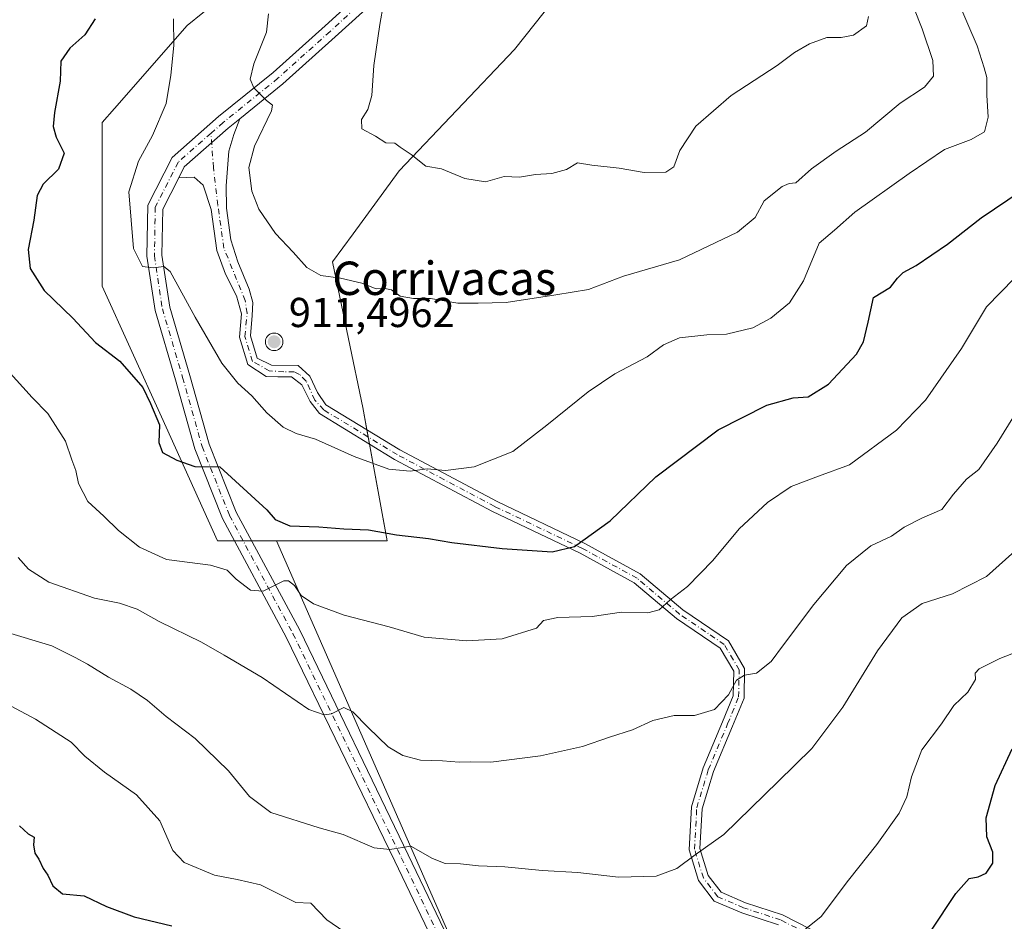
# Model space of a CAD drawing. Units: metres. Extents: x 549558 to 553005, y 4714730 to 4717068.
# Drawn here: x 551145 to 551381, y 4715106 to 4715322 of the extents above; entities that cross this region are included whole.
import ezdxf
from ezdxf.enums import TextEntityAlignment as Align

# ---------------------------------------------------------------- set-up
doc = ezdxf.new("R2010")
doc.units = ezdxf.units.M
doc.header["$MEASUREMENT"] = 0
doc.linetypes.add('DGN Style 4', pattern=[2.6384748266838614, 1.318413404963828, -0.6592067024819142, 0.001648016756204785, -0.6592067024819142])
for name, color, linetype, lineweight in [('Aerogenerador Cxs', 7, 'Continuous', 0), ('Arbolado forestal CxS', 92, 'Continuous', 0), ('Camino Cxs', 7, 'Continuous', 0), ('Camino eje', 30, 'DGN Style 4', 13), ('Curva de nivel maestra', 30, 'Continuous', 30), ('Curva de nivel normal', 30, 'Continuous', 0), ('Instalación de energía eléctrica Cxs', 135, 'Continuous', 0), ('Núcleo urbano CxS', 7, 'Continuous', 0), ('Pista no pavimentada Cxs', 111, 'Continuous', 0), ('Pista no pavimentada eje', 91, 'DGN Style 4', 0), ('Punto de cota en construcción elevada', 7, 'Continuous', 0), ('Rótulo de punto de cota en construcción', 7, 'Continuous', 0), ('Texto cartográfico', 7, 'Continuous', 0)]:
    doc.layers.add(name, color=color, linetype=linetype, lineweight=lineweight)
doc.styles.add('Style-Arial', font='txt')

# ---------------------------------------------------------------- blocks, each defined once
blk = doc.blocks.new('5PANOT')
at = {"layer": 'Instalación de energía eléctrica Cxs', "linetype": 'Continuous', "lineweight": 0}
h = blk.add_hatch(color=1, dxfattribs=at)
edge = h.paths.add_edge_path()
edge.add_arc((0, 0), 0.1559999991919335, 270, 630)

msp = doc.modelspace()

# ---------------------------------------------------------------- linework, layer by layer
at = {"layer": 'Aerogenerador Cxs', "color": 7, "linetype": 'Continuous', "lineweight": 0}
msp.add_polyline3d([(551206.1039000005, 4715247.399700001, 909.5385999999999), (551206.4686000003, 4715247.367799999, 909.9977999999975), (551206.8221000005, 4715247.2731, 910.4177000000054), (551207.1539000003, 4715247.1184, 910.7819000000019), (551207.4538000004, 4715246.908399999, 911.0758999999963), (551207.7126000002, 4715246.649599999, 909.4358000000066), (551207.9226000002, 4715246.3497, 907.6382000000013), (551208.0773, 4715246.017899999, 906.1517000000023), (551208.1720000004, 4715245.6644, 905.0574000000053), (551208.2039000001, 4715245.299699999, 904.4355999999971), (551208.1720000004, 4715244.935000001, 904.3601999999955), (551208.0773, 4715244.581499999, 904.8880999999965), (551207.9226000002, 4715244.249700001, 906.0518000000012), (551207.7126000002, 4715243.9498, 907.8515999999945), (551207.4538000004, 4715243.691000001, 909.7477999999975), (551207.1539000003, 4715243.481000001, 909.3558000000049), (551206.8221000005, 4715243.326300001, 908.9609999999958), (551206.4686000003, 4715243.2316, 908.5722999999998), (551206.1039000005, 4715243.1997, 908.1971999999952), (551205.7391999997, 4715243.2316, 907.8423999999941), (551205.3857000005, 4715243.326300001, 907.5142999999954), (551205.0538999997, 4715243.481000001, 907.218200000003), (551204.7539999997, 4715243.691000001, 906.9603999999963), (551204.4951999999, 4715243.9498, 906.7470999999933), (551204.2851999998, 4715244.249700001, 906.584600000002), (551204.1305, 4715244.581499999, 906.4795000000014), (551204.0357999997, 4715244.935000001, 906.4382000000041), (551204.0038999999, 4715245.299699999, 906.4661000000051), (551204.0357999997, 4715245.6644, 906.5668000000006), (551204.1305, 4715246.017899999, 906.7421999999933), (551204.2851999998, 4715246.3497, 906.9909999999946), (551204.4951999999, 4715246.649599999, 907.3089000000037), (551204.7539999997, 4715246.908399999, 907.6875), (551205.0538999997, 4715247.1184, 908.1156999999948), (551205.3857000005, 4715247.2731, 908.5786999999982), (551205.7391999997, 4715247.367799999, 909.0590999999986)], close=True, dxfattribs=at)
msp.add_polyline3d([(551206.1039000005, 4715247.399700001, 909.5385999999999), (551206.4686000003, 4715247.367799999, 909.9977999999975), (551206.8222000003, 4715247.2731, 910.4177999999956), (551207.1539000003, 4715247.1184, 910.7819000000019), (551207.4538000004, 4715246.908399999, 911.0758999999963), (551207.7126000002, 4715246.649599999, 909.4358000000066), (551207.9226000002, 4715246.3497, 907.6382000000013), (551208.0773, 4715246.017999999, 906.1518000000069), (551208.1720000004, 4715245.6644, 905.0574000000053), (551208.2039000001, 4715245.299699999, 904.4355999999971), (551208.1720000004, 4715244.9351, 904.3603000000004), (551208.0773, 4715244.581499999, 904.8880999999965), (551207.9226000002, 4715244.249700001, 906.0518000000012), (551207.7126000002, 4715243.949899999, 907.8516999999993), (551207.4538000004, 4715243.691000001, 909.7477999999975), (551207.1539000003, 4715243.481100001, 909.3558000000049), (551206.8222000003, 4715243.326400001, 908.9611000000004), (551206.4686000003, 4715243.2316, 908.5722999999998), (551206.1039000005, 4715243.1997, 908.1971999999952), (551205.7392999995, 4715243.2316, 907.842499999999), (551205.3857000005, 4715243.326400001, 907.5142999999954), (551205.0538999997, 4715243.481100001, 907.2182999999932), (551204.7540999996, 4715243.691000001, 906.9605000000012), (551204.4952999996, 4715243.949899999, 906.747199999998), (551204.2852999996, 4715244.249700001, 906.5847000000067), (551204.1305999998, 4715244.581499999, 906.479600000006), (551204.0357999997, 4715244.9351, 906.4382999999945), (551204.0038999999, 4715245.299699999, 906.4661000000051), (551204.0357999997, 4715245.6644, 906.5668000000006), (551204.1305999998, 4715246.017999999, 906.7422999999982), (551204.2852999996, 4715246.3497, 906.9910999999993), (551204.4952999996, 4715246.649599999, 907.308999999994), (551204.7540999996, 4715246.908399999, 907.6876000000049), (551205.0538999997, 4715247.1184, 908.1156999999948), (551205.3857000005, 4715247.2731, 908.5786999999982), (551205.7392999995, 4715247.367799999, 909.0592999999935), (551206.1039000005, 4715247.399700001, 909.5385999999999)], dxfattribs=at)
at = {"layer": 'Arbolado forestal CxS', "color": 92, "linetype": 'Continuous', "lineweight": 0, "extrusion": (0.05252457490138628, -0.1196949123659578, 0.9914203432374858), "elevation": -534617.1532832815, "flags": 128}
msp.add_lwpolyline([(2399471.229168539, 4061236.303820359), (2399471.229168539, 4061051.010610231)], dxfattribs=at)
at = {"layer": 'Arbolado forestal CxS', "color": 92, "linetype": 'Continuous', "lineweight": 0}
for points in [[(551206.6460999995, 4715197.615300001, 823.1799000000028), (551231.3982999995, 4715197.6151, 824.843200000003), (551233.1936999997, 4715197.6151, 824.9005000000034), (551227.3812999995, 4715229.5843, 831.8831999999966), (551223.9517000001, 4715246.045700001, 833.2847999999941), (551220.1140999999, 4715264.4659, 835.7220999999992), (551225.0586999999, 4715271.207900001, 836.7687000000006), (551236.1013000002, 4715286.264900001, 839.2774999999965), (551263.7127, 4715315.3303, 843.3763000000035), (551297.1404999997, 4715357.4737, 847.2494000000006), (551316.0312999999, 4715399.617699999, 848.112500000003), (551323.2969000004, 4715470.830900001, 845.7841999999946), (551323.1442999998, 4715485.594900001, 846.5875999999989)], [(551255.7244999995, 4715411.009099999, 850.1880999999995), (551253.5409000004, 4715406.884099999, 849.3445999999967), (551248.1070999998, 4715389.9835, 846.9802999999956), (551241.2862999998, 4715368.7689, 843.4499999999971), (551240.4587000003, 4715366.194700001, 843.0962000000001), (551239.3891000003, 4715365.319300001, 842.8733000000066), (551208.4892999995, 4715340.033700001, 836.5259999999981), (551204.0220999997, 4715336.4047, 835.265400000004), (551185.2358999997, 4715321.142899999, 830.4548000000068), (551167.7858999996, 4715301.198899999, 828.2237000000023), (551164.8907000005, 4715297.889900001, 827.3291999999929), (551164.8909, 4715287.303900001, 827.1800999999978), (551164.8910999997, 4715267.2643, 827.6852999999975), (551164.8910999997, 4715258.6503, 827.1140000000014), (551179.0630999999, 4715227.324300001, 824.9551999999967), (551192.5033, 4715197.615499999, 822.4747999999963), (551206.6460999995, 4715197.615300001, 823.1799000000028)], [(551280.4643000001, 4715029.3957, 798.959799999997), (551206.6460999995, 4715197.615300001, 823.1799000000028), (551231.3982999995, 4715197.6151, 824.843200000003), (551233.1936999997, 4715197.6151, 824.9005000000034), (551227.3812999995, 4715229.5843, 831.8831999999966), (551223.9517000001, 4715246.045700001, 833.2847999999941), (551220.1140999999, 4715264.4659, 835.7220999999992), (551225.0586999999, 4715271.207900001, 836.7687000000006), (551236.1013000002, 4715286.264900001, 839.2774999999965), (551263.7127, 4715315.3303, 843.3763000000035), (551297.1404999997, 4715357.4737, 847.2494000000006)], [(551204.0220999997, 4715336.4047, 835.265400000004), (551185.2358999997, 4715321.142899999, 830.4548000000068), (551167.7858999996, 4715301.198899999, 828.2237000000023), (551164.8907000005, 4715297.889900001, 827.3291999999929), (551164.8909, 4715287.303900001, 827.1800999999978), (551164.8910999997, 4715267.2643, 827.6852999999975), (551164.8910999997, 4715258.6503, 827.1140000000014), (551179.0630999999, 4715227.324300001, 824.9551999999967), (551192.5033, 4715197.615499999, 822.4747999999963), (551206.6460999995, 4715197.615300001, 823.1799000000028), (551280.4643000001, 4715029.3957, 798.959799999997)]]:
    msp.add_polyline3d(points, dxfattribs=at)
at = {"layer": 'Camino Cxs', "color": 7, "linetype": 'Continuous', "lineweight": 0}
for points in [[(551183.2233999996, 4715284.632099999, 832.4519), (551184.5521, 4715287.238299999, 832.7118999999948), (551195.0603, 4715296.5101, 833.8821999999927), (551197.8662999999, 4715298.7731, 834.2394999999962)], [(551327.0403000005, 4715105.5273, 809.0604000000022), (551318.2198999999, 4715108.4235, 810.3764999999986), (551311.6359000001, 4715111.225299999, 810.6989000000032), (551307.8466999996, 4715116.180500001, 812.0121000000072), (551305.5937000001, 4715123.502900001, 812.6597000000039), (551306.1435000002, 4715133.8135, 814.3361000000006), (551308.9873000003, 4715143.157500001, 815.7465999999987), (551313.6409, 4715154.1929, 815.6733999999997), (551316.1926999995, 4715160.444700001, 815.858600000007), (551316.3125, 4715166.318299999, 816.6399999999995), (551313.0751, 4715171.833900001, 817.9951000000001), (551302.5456999998, 4715178.9835, 820.7390000000014), (551292.4077000003, 4715187.5415, 822.965400000001), (551279.4568999996, 4715194.6055, 826.3280999999988), (551258.4288999997, 4715204.6567, 829.5197000000044), (551234.9549000004, 4715217.1231, 831.6402999999991), (551216.9804999996, 4715228.0801, 874.4858999999997), (551214.7329000002, 4715230.992900001, 869.297399999996), (551212.7484999998, 4715234.9615, 873.6898999999976), (551210.2351000002, 4715236.879899999, 879.6070999999939), (551206.9939000001, 4715236.879899999, 894.979600000006), (551204.1497, 4715237.0121, 873.5283999999956), (551199.8185000002, 4715239.8333, 876.0072999999975), (551197.7673000004, 4715246.426899999, 879.0758999999963), (551198.2978999997, 4715251.9987, 883.3445000000065), (551197.0585000003, 4715256.3369, 862.978099999993), (551194.4062999999, 4715261.542300001, 849.7641000000004), (551192.3557000002, 4715267.1647, 833.6019999999991), (551191.0329, 4715277.020500001, 832.608699999997), (551189.0484999996, 4715282.8413, 832.7410999999993), (551186.9319000002, 4715284.759500001, 832.7206000000006), (551183.2235000003, 4715284.632099999, 832.4519), (551184.5521, 4715287.238299999, 832.7118999999948), (551195.0603, 4715296.5101, 833.8821999999927), (551197.8662999999, 4715298.7731, 834.2394999999962), (551196.4568999996, 4715295.0123, 833.8699999999953), (551195.2001, 4715290.977299999, 833.5890000000073), (551194.6047, 4715282.642899999, 833.5329000000056), (551194.6709000003, 4715277.351299999, 833.3772999999928), (551195.7084999997, 4715269.7597, 833.5436999999947), (551197.4216999998, 4715264.480900001, 833.4475999999996), (551200.0948999999, 4715257.904300001, 841.6803000000073), (551200.9546999997, 4715254.7293, 852.7872000000062), (551200.8693000004, 4715251.575099999, 870.2863999999972), (551200.4051000001, 4715246.700300001, 893.1787999999942), (551202.0579000004, 4715241.387700001, 893.9498000000023), (551205.4725000003, 4715239.724099999, 896.4590999999928), (551211.8887, 4715239.5919, 863.7986999999995), (551214.6668999996, 4715237.078299999, 849.8157999999967), (551216.5188999996, 4715233.1095, 851.7609999999986), (551218.5105, 4715230.192299999, 856.1738999999944), (551236.2424999997, 4715219.383099999, 832.5902999999962), (551259.5998999998, 4715206.978700001, 830.841499999995), (551280.6409, 4715196.9213, 827.2623000000021), (551293.8837000001, 4715189.697899999, 824.5372999999963), (551304.1187000005, 4715181.0581, 821.5803000000016), (551315.0207000002, 4715173.6555, 818.9897000000057), (551318.9269000003, 4715167.000299999, 816.1526000000014), (551318.7823000001, 4715159.9091, 815.261799999993), (551316.0422999999, 4715153.1965, 815.0883000000031), (551311.4354999998, 4715142.271500001, 814.6045000000014), (551308.7229000004, 4715133.359099999, 813.797900000005), (551308.2144999999, 4715123.8259, 812.1971999999951), (551310.1948999995, 4715117.389900001, 811.813599999994), (551313.2846999997, 4715113.349300001, 810.4429999999993), (551319.1360999999, 4715110.859300001, 810.7260999999999), (551328.0428999999, 4715107.934699999, 808.6285000000062), (551334.7414999995, 4715104.5143, 807.4560000000056)], [(551197.8662999999, 4715298.7731, 834.2394999999962), (551196.4568999996, 4715295.0123, 833.8699999999953), (551195.2001, 4715290.977299999, 833.5890000000073), (551194.6047, 4715282.642899999, 833.5329000000056), (551194.6709000003, 4715277.351299999, 833.3772999999928), (551195.7084999997, 4715269.7597, 833.5436999999947), (551197.4216999998, 4715264.480900001, 833.4475999999996), (551200.0948999999, 4715257.904300001, 841.6803000000073), (551200.9546999997, 4715254.7293, 852.7872000000062), (551200.8693000004, 4715251.575099999, 870.2863999999972), (551200.4051000001, 4715246.700300001, 893.1787999999942), (551202.0579000004, 4715241.387700001, 893.9498000000023), (551205.4725000003, 4715239.724099999, 896.4590999999928), (551211.8887, 4715239.5919, 863.7986999999995), (551214.6668999996, 4715237.078299999, 849.8157999999967), (551216.5188999996, 4715233.1095, 851.7609999999986), (551218.5105, 4715230.192299999, 856.1738999999944), (551236.2424999997, 4715219.383099999, 832.5902999999962), (551259.5998999998, 4715206.978700001, 830.841499999995), (551280.6409, 4715196.9213, 827.2623000000021), (551293.8837000001, 4715189.697899999, 824.5372999999963), (551304.1187000005, 4715181.0581, 821.5803000000016), (551315.0207000002, 4715173.6555, 818.9897000000057), (551318.9269000003, 4715167.000299999, 816.1526000000014), (551318.7823000001, 4715159.9091, 815.261799999993), (551316.0422999999, 4715153.1965, 815.0883000000031), (551311.4354999998, 4715142.271500001, 814.6045000000014), (551308.7229000004, 4715133.359099999, 813.797900000005), (551308.2144999999, 4715123.8259, 812.1971999999951), (551310.1948999995, 4715117.389900001, 811.813599999994), (551313.2846999997, 4715113.349300001, 810.4429999999993), (551319.1360999999, 4715110.859300001, 810.7260999999999), (551328.0428999999, 4715107.934699999, 808.6285000000062), (551334.7414999995, 4715104.5143, 807.4560000000056)], [(551327.0403000005, 4715105.5273, 809.0604000000022), (551318.2198999999, 4715108.4235, 810.3764999999986), (551311.6359000001, 4715111.225299999, 810.6989000000032), (551307.8466999996, 4715116.180500001, 812.0121000000072), (551305.5937000001, 4715123.502900001, 812.6597000000039), (551306.1435000002, 4715133.8135, 814.3361000000006), (551308.9873000003, 4715143.157500001, 815.7465999999987), (551313.6409, 4715154.1929, 815.6733999999997), (551316.1926999995, 4715160.444700001, 815.858600000007), (551316.3125, 4715166.318299999, 816.6399999999995), (551313.0751, 4715171.833900001, 817.9951000000001), (551302.5456999998, 4715178.9835, 820.7390000000014), (551292.4077000003, 4715187.5415, 822.965400000001), (551279.4568999996, 4715194.6055, 826.3280999999988), (551258.4288999997, 4715204.6567, 829.5197000000044), (551234.9549000004, 4715217.1231, 831.6402999999991), (551216.9804999996, 4715228.0801, 874.4858999999997), (551214.7329000002, 4715230.992900001, 869.297399999996), (551212.7484999998, 4715234.9615, 873.6898999999976), (551210.2351000002, 4715236.879899999, 879.6070999999939), (551206.9939000001, 4715236.879899999, 894.979600000006), (551204.1497, 4715237.0121, 873.5283999999956), (551199.8185000002, 4715239.8333, 876.0072999999975), (551197.7673000004, 4715246.426899999, 879.0758999999963), (551198.2978999997, 4715251.9987, 883.3445000000065), (551197.0585000003, 4715256.3369, 862.978099999993), (551194.4062999999, 4715261.542300001, 849.7641000000004), (551192.3557000002, 4715267.1647, 833.6019999999991), (551191.0329, 4715277.020500001, 832.608699999997), (551189.0484999996, 4715282.8413, 832.7410999999993), (551186.9319000002, 4715284.759500001, 832.7206000000006), (551183.2233999996, 4715284.632099999, 832.4519)]]:
    msp.add_polyline3d(points, dxfattribs=at)
at = {"layer": 'Camino eje', "color": 30, "linetype": 'DGN Style 4', "lineweight": 13}
msp.add_polyline3d([(551333.7593, 4715103.556100001, 806.8687999999966), (551327.5417, 4715106.731100001, 808.6128999999929), (551318.6781000001, 4715109.6415, 810.5044999999955), (551312.4603000004, 4715112.2873, 810.075100000002), (551309.0207000002, 4715116.785300001, 811.8662999999942), (551306.9040999999, 4715123.6643, 812.1073999999935), (551307.4332999997, 4715133.586300001, 813.4318000000059), (551310.2112999996, 4715142.714500001, 815.1398000000045), (551314.8415000001, 4715153.694700001, 815.3677000000025), (551317.4874999998, 4715160.176899999, 815.1279999999971), (551317.6196999997, 4715166.659299999, 816.1710000000021), (551314.0478999997, 4715172.744700001, 818.325800000006), (551303.3321000002, 4715180.0207, 821.1168999999937), (551293.1457000002, 4715188.619700001, 823.773199999996), (551280.0488999998, 4715195.763499999, 826.7548999999999), (551259.0142999999, 4715205.817700001, 830.1754999999977), (551235.5987, 4715218.2531, 831.9621000000043), (551217.9983000001, 4715228.982100001, 866.5008999999991), (551215.8574999999, 4715231.3235, 862.7973000000056), (551213.8069000002, 4715235.887700001, 861.025999999998), (551212.2089, 4715237.4387, 862.6652999999933), (551210.9219000004, 4715238.083900001, 873.6858999999969), (551208.4490999999, 4715238.136499999, 896.4092999999993), (551204.9433000004, 4715238.335100001, 887.2575000000071), (551200.9382999997, 4715240.610500001, 884.5826999999991), (551199.0861000001, 4715246.5635, 886.0427999999956), (551199.6152999997, 4715252.119899999, 874.9921999999933), (551199.1688999999, 4715255.192299999, 860.5917000000045), (551194.0591000002, 4715267.7303, 832.8203999999969), (551192.6039000005, 4715278.049100001, 832.7151000000014), (551191.5455, 4715287.0449, 833.0562999999966), (551190.9600999998, 4715295.293099999, 833.4985000000015)], dxfattribs=at)
at = {"layer": 'Curva de nivel maestra', "color": 30, "linetype": 'Continuous', "lineweight": 30, "flags": 128}
for points, elevation in [([(551163.2100000001, 4715322.700099999), (551160.7100000001, 4715318.860099999), (551157.0800000001, 4715315.690099999), (551154.9400000004, 4715312.530099999), (551154.7800000003, 4715307.7401), (551153.4000000004, 4715300.2301), (551153.0999999996, 4715296.9101), (551153.8700000001, 4715294.360099999), (551155.7199999997, 4715290.5001), (551154.4100000003, 4715286.6501), (551150.7300000004, 4715283.110099999), (551149.2999999998, 4715280.350099999), (551148.5099999999, 4715274.4301), (551147.1399999997, 4715267.390100001), (551147.6200000001, 4715262.870100001), (551150.9600000001, 4715257.5801), (551157.8499999996, 4715250.9301), (551163.2400000002, 4715245.1501), (551169.0599999996, 4715240.6801), (551174.5800000001, 4715234.3201), (551176.4699999997, 4715230.470100001), (551178.6500000004, 4715225.4301), (551178.4900000002, 4715221.130100001), (551179.3200000003, 4715218.7401), (551182.7699999996, 4715216.9101), (551187.1100000005, 4715215.390100001), (551193.04, 4715215.3101), (551204.3399999999, 4715205.040100001), (551206.3799999999, 4715202.7401), (551209.8300000001, 4715201.190099999), (551216.7999999998, 4715200.9801), (551222.8399999999, 4715200.5001), (551228.7300000004, 4715200.2501), (551235.4500000002, 4715199.040100001), (551243.0999999996, 4715198.130100001), (551248.6900000004, 4715197.1801), (551260.7699999996, 4715195.7601), (551272.75, 4715194.940099999), (551278.1100000005, 4715196.2601), (551286.7100000001, 4715202.370100001), (551297.6399999997, 4715212.970100001), (551312.5599999996, 4715224.1801), (551324.2800000003, 4715230.140100001), (551330.5800000001, 4715231.890100001), (551334.1699999999, 4715232.0801), (551339.04, 4715235.1801), (551345.7400000002, 4715242.360099999), (551347.4199999999, 4715245.3101), (551348.5800000001, 4715250.020099999), (551349.79, 4715255.9001), (551353.9000000004, 4715258.4001), (551355.5599999996, 4715260.5101), (551356.9199999999, 4715261.9301), (551360.0599999996, 4715263.590100001), (551367.5599999996, 4715268.700099999), (551375.6399999997, 4715274.9901), (551385.2300000004, 4715281.440099999)], 825), ([(551363.6100000005, 4715104.030099999), (551369.5599999996, 4715113.090100001), (551372.7599999999, 4715116.630100001), (551374.9400000004, 4715117.050100001), (551376.8300000001, 4715117.950099999), (551378.4600000001, 4715120.360099999), (551378.4500000002, 4715123.0101), (551376.9900000002, 4715126.6601), (551376.8600000005, 4715131.170100001), (551378.9800000004, 4715138.9801), (551383.0700000003, 4715147.720100001)], 800), ([(551145.0499999998, 4715129.300100001), (551147.1100000005, 4715127.360099999), (551148.5499999998, 4715126.5701), (551148.3899999997, 4715124.700099999), (551148.7100000001, 4715122.7301), (551149.6699999999, 4715121.2601), (551150.7400000002, 4715119.040100001), (551151.8700000001, 4715117.460100001), (551153, 4715114.920100001), (551155.3200000003, 4715112.9901), (551160.5800000001, 4715112.520099999), (551165.9400000004, 4715109.950099999), (551172.5499999998, 4715107.5101), (551181.5899999999, 4715105.350099999)], 800)]:
    msp.add_lwpolyline(points, dxfattribs=dict(at, elevation=elevation))
at = {"layer": 'Curva de nivel normal', "color": 30, "linetype": 'Continuous', "lineweight": 0, "flags": 128}
for points, elevation in [([(551204.75, 4715323.870100001), (551204.2599999999, 4715319.530099999), (551201.2000000002, 4715311.9301), (551200.3200000003, 4715308.280099999), (551201.2599999999, 4715306.1801), (551204.29, 4715303.170100001), (551205.7199999997, 4715302.030099999), (551205.4900000002, 4715300.6501), (551201.3600000005, 4715292.210100001), (551200.0700000003, 4715287.090100001), (551200.7300000004, 4715281.4001), (551202.4199999999, 4715277.090100001), (551206.4000000004, 4715271.2401), (551210.6699999999, 4715266.790100001), (551213.9400000004, 4715263.0801), (551217.2699999996, 4715261.1501), (551222, 4715260.520099999), (551227.1500000004, 4715259.360099999), (551230.5800000001, 4715257.9801), (551232.6699999999, 4715258.110099999), (551234.2100000001, 4715257.720100001), (551236.2999999998, 4715256.220100001), (551239.5300000003, 4715255.690099999), (551243.5800000001, 4715255.690099999), (551250.1100000005, 4715254.530099999), (551255.0099999999, 4715254.540100001), (551261.7400000002, 4715254.6801), (551273.6200000001, 4715256.540100001), (551281.4500000002, 4715257.800100001), (551289.8499999996, 4715261.040100001), (551303.2800000003, 4715264.9801), (551317.2000000002, 4715271.5801), (551321.4400000004, 4715275.120100001), (551323.5800000001, 4715279.110099999), (551327.9100000003, 4715282.530099999), (551329.5899999999, 4715283.220100001), (551331.2000000002, 4715283.420100001), (551334.9800000004, 4715286.7501), (551340.8799999999, 4715290.970100001), (551347.9400000004, 4715295.550100001), (551356.2400000002, 4715302.470100001), (551362.0700000003, 4715306.360099999), (551364.1799999997, 4715308.9301), (551364.0599999996, 4715312.7501), (551361.5, 4715320.340100001), (551355.4800000004, 4715335.450099999)], 835), ([(551181.9500000002, 4715322.670100001), (551182.0800000001, 4715316.290100001), (551181.29, 4715309.210100001), (551180.2400000002, 4715302.4101), (551176.9000000004, 4715294.7301), (551173.5599999996, 4715288.620100001), (551171.2800000003, 4715281.200099999), (551172.3799999999, 4715267.6501), (551174.54, 4715263.370100001), (551177.0899999999, 4715263.040100001), (551179.6100000005, 4715263.3101), (551181.1900000004, 4715262.110099999), (551187.1699999999, 4715251.1801), (551193.54, 4715240.1601), (551197.4100000003, 4715235.420100001), (551200.79, 4715232.380100001), (551204.3799999999, 4715228.300100001), (551208.2300000004, 4715224.8201), (551211.3600000005, 4715223.280099999), (551216.0499999998, 4715221.970100001), (551225.2599999999, 4715217.840100001), (551233.6399999997, 4715214.790100001), (551238.7100000001, 4715214.290100001), (551242.7800000003, 4715214.8201), (551247.2100000001, 4715214.460100001), (551254.04, 4715215.290100001), (551263.3499999996, 4715219.030099999), (551271.4699999997, 4715225.3201), (551281.4000000004, 4715233.280099999), (551287.7800000003, 4715237.590100001), (551295.5599999996, 4715241.700099999), (551299.5, 4715244.540100001), (551303.3399999999, 4715246.220100001), (551309.8899999997, 4715246.940099999), (551314.5599999996, 4715247.110099999), (551320.8899999997, 4715248.670100001), (551325.1699999999, 4715250.920100001), (551329.7000000002, 4715254.640100001), (551333.0199999996, 4715259.920100001), (551336.79, 4715268.9101), (551340.4600000001, 4715272.020099999), (551345.3499999996, 4715276.390100001), (551358.3600000005, 4715285.620100001), (551366.8799999999, 4715291.380100001), (551373.25, 4715293.800100001), (551376.4600000001, 4715295.6501), (551377.3399999999, 4715299.140100001), (551376.9800000004, 4715304.440099999), (551377.0300000003, 4715308.610099999), (551376.3799999999, 4715310.960100001), (551374.7000000002, 4715316.270099999), (551369.9800000004, 4715327.2301)], 830), ([(551232.3200000003, 4715326.270099999), (551231.4800000004, 4715321.380100001), (551229.9699999997, 4715311.520099999), (551229.5499999998, 4715304.350099999), (551228.5999999996, 4715300.940099999), (551227.0300000003, 4715298.5601), (551227.1299999999, 4715296.340100001), (551230.4199999999, 4715294.5801), (551232.8899999997, 4715292.9901), (551235.04, 4715292.9301), (551236.3499999996, 4715291.940099999), (551238.9600000001, 4715290.220100001), (551242.5099999999, 4715287.4301), (551246.2000000002, 4715286.790100001), (551251.8200000003, 4715284.470100001), (551256.7999999998, 4715283.6501), (551261.29, 4715284.880100001), (551264.9100000003, 4715284.7401), (551268.7800000003, 4715285.360099999), (551272.7199999997, 4715285.620100001), (551276.2199999997, 4715286.620100001), (551278.8399999999, 4715288.210100001), (551282.3200000003, 4715287.600099999), (551288.8499999996, 4715286.920100001), (551294.8600000005, 4715285.9001), (551299.9900000002, 4715285.940099999), (551301.9400000004, 4715287.2501), (551303.3700000001, 4715291.1501), (551307.2000000002, 4715296.9801), (551315.7199999997, 4715304.350099999), (551326.7599999999, 4715311.5101), (551330.9199999999, 4715314.670100001), (551334.4600000001, 4715316.700099999), (551338.6100000005, 4715318.2601), (551342.04, 4715318.220100001), (551345.0199999996, 4715318.7601), (551348.1399999997, 4715321.040100001), (551348.6200000001, 4715323.300100001)], 840), ([(551142.1200000001, 4715238.590100001), (551148.04, 4715231.960100001), (551151.8600000005, 4715228.110099999), (551156.04, 4715221.470100001), (551157.6200000001, 4715217.020099999), (551158.5099999999, 4715214.470100001), (551159.1500000004, 4715211.360099999), (551161.4500000002, 4715207.0001), (551165.2800000003, 4715203.4801), (551168.8099999996, 4715200.0601), (551173.7800000003, 4715196.050100001), (551180.2999999998, 4715193.130100001), (551190.7999999998, 4715191.7401), (551194.8200000003, 4715190.5701), (551197, 4715188.370100001), (551200.4199999999, 4715185.790100001), (551203.5, 4715185.540100001), (551208.3899999997, 4715187.970100001), (551209.5499999998, 4715188.040100001), (551210.9900000002, 4715186.9101), (551212.5999999996, 4715184.5101), (551215.5700000003, 4715182.460100001), (551222.8799999999, 4715179.790100001), (551233.6799999997, 4715176.940099999), (551242.0999999996, 4715174.4801), (551252.2699999996, 4715173.6501), (551260.7800000003, 4715174.090100001), (551268.9800000004, 4715176.630100001), (551270.6900000004, 4715178.470100001), (551274.1200000001, 4715179.1801), (551282.4000000004, 4715179.420100001), (551289.3600000005, 4715180.5001), (551295.75, 4715180.3301), (551298.4400000004, 4715181.0701), (551301.04, 4715183.440099999), (551305.2199999997, 4715186.610099999), (551311.2800000003, 4715192.890100001), (551317.6399999997, 4715200.470100001), (551324.3899999997, 4715206.780099999), (551330.1100000005, 4715210.600099999), (551336.6200000001, 4715213.130100001), (551344.0899999999, 4715215.8101), (551355.3200000003, 4715224.100099999), (551362.2699999996, 4715231.3201), (551370.9600000001, 4715243.700099999), (551376.9600000001, 4715253.700099999), (551383.6600000003, 4715260.550100001)], 820), ([(551144.6799999997, 4715193.600099999), (551147.1900000004, 4715190.780099999), (551152.0700000003, 4715187.710100001), (551163.04, 4715183.840100001), (551168.9800000004, 4715182.620100001), (551173.2199999997, 4715181.1801), (551178.5199999996, 4715178.280099999), (551188.6600000003, 4715173.290100001), (551194.0800000001, 4715170.170100001), (551203.25, 4715164.840100001), (551214.4199999999, 4715157.170100001), (551218.0899999999, 4715155.920100001), (551219.8300000001, 4715156.140100001), (551222.7800000003, 4715157.6501), (551224.9500000002, 4715156.5801), (551228.6100000005, 4715152.860099999), (551233.4400000004, 4715148.2501), (551236.9699999997, 4715146.120100001), (551241.1900000004, 4715145.050100001), (551246.4600000001, 4715144.870100001), (551250.4699999997, 4715144.5101), (551253.1100000005, 4715144.630100001), (551258.04, 4715144.5101), (551270.0099999999, 4715146.020099999), (551280.0800000001, 4715148.280099999), (551286.5499999998, 4715150.530099999), (551292.04, 4715152.3101), (551296.9199999999, 4715154.5001), (551302.0199999996, 4715155.720100001), (551306.9000000004, 4715155.7601), (551311.7300000004, 4715157.1601), (551315.0599999996, 4715160.700099999), (551317, 4715164.1801), (551318.9100000003, 4715165.380100001), (551321.7800000003, 4715165.850099999), (551325.3099999996, 4715168.700099999), (551328.2300000004, 4715172.700099999), (551335.4800000004, 4715182.370100001), (551343.3200000003, 4715191.700099999), (551349.1500000004, 4715196.360099999), (551354.1600000003, 4715198.720100001), (551357.1900000004, 4715200.890100001), (551361.4000000004, 4715203.0001), (551366.2199999997, 4715205.120100001), (551369.0199999996, 4715208.7601), (551372.1100000005, 4715212.380100001), (551375.0999999996, 4715214.700099999), (551379.4600000001, 4715221.030099999), (551392.0199999996, 4715241.270099999)], 815), ([(551141.3600000005, 4715175.860099999), (551152.7800000003, 4715172.460100001), (551158.3499999996, 4715169.640100001), (551161.3799999999, 4715168.0001), (551166.3899999997, 4715164.890100001), (551171.7199999997, 4715162.040100001), (551175.7300000004, 4715159.3201), (551180.2100000001, 4715155.5101), (551187.1399999997, 4715150.2301), (551195.1500000004, 4715142.450099999), (551200.2000000002, 4715136.350099999), (551205.29, 4715132.470100001), (551216.9299999997, 4715128.790100001), (551222.6699999999, 4715127.2401), (551230.0800000001, 4715124.0001), (551233.8099999996, 4715123.5701), (551238.8399999999, 4715124.440099999), (551244.0999999996, 4715121.420100001), (551247.1100000005, 4715120.2401), (551250.7800000003, 4715120.1601), (551255.1100000005, 4715119.6801), (551261.4500000002, 4715119.4801), (551270.4000000004, 4715118.550100001), (551278.9000000004, 4715118.0801), (551288.6900000004, 4715116.9901), (551297.7400000002, 4715117.2301), (551302.6600000003, 4715119.0801), (551307.0700000003, 4715122.370100001), (551313.9500000002, 4715127.2301), (551326.9900000002, 4715139.880100001), (551335.0099999999, 4715147.800100001), (551342.4600000001, 4715157.7601), (551350.8200000003, 4715171.220100001), (551356.5800000001, 4715179.100099999), (551361.4600000001, 4715182.550100001), (551368.79, 4715184.880100001), (551376.9299999997, 4715189.0701), (551384.54, 4715195.8101)], 810), ([(551333.2300000004, 4715104.2401), (551337.29, 4715107.530099999), (551343.8600000005, 4715116.2401), (551350.5899999999, 4715124.8101), (551355.9600000001, 4715132.3101), (551357.8399999999, 4715136.210100001), (551358.9000000004, 4715141.030099999), (551361.4400000004, 4715147.530099999), (551366.1200000001, 4715153.7501), (551369.1200000001, 4715158.140100001), (551372.4600000001, 4715161.3201), (551374.3200000003, 4715164.3201), (551374.2199999997, 4715165.840100001), (551375.1399999997, 4715166.950099999), (551380.0800000001, 4715169.4001), (551389.79, 4715173.120100001)], 805), ([(551139.3899999997, 4715159.880100001), (551148.8799999999, 4715154.8201), (551157.4100000003, 4715149.3301), (551160.7400000002, 4715145.9901), (551165.3899999997, 4715142.1501), (551173.0800000001, 4715136.720100001), (551178.6900000004, 4715130.450099999), (551181.7800000003, 4715123.370100001), (551184.5499999998, 4715120.4901), (551191.8300000001, 4715117.4901), (551197.2000000002, 4715116.450099999), (551202.8600000005, 4715115.110099999), (551211.2699999996, 4715110.880100001), (551214.8600000005, 4715110.780099999), (551218.7000000002, 4715106.7401), (551222.79, 4715103.940099999)], 805)]:
    msp.add_lwpolyline(points, dxfattribs=dict(at, elevation=elevation))
at = {"layer": 'Instalación de energía eléctrica Cxs', "color": 135, "linetype": 'Continuous', "lineweight": 0, "extrusion": (0.08460573133207525, -0.4653451123586904, 0.8810764987386979), "elevation": -2146835.391529712, "flags": 128}
msp.add_lwpolyline([(1385798.606221581, 4000981.449043314), (1385798.606221581, 4000979.473881001)], dxfattribs=at)
at = {"layer": 'Instalación de energía eléctrica Cxs', "color": 135, "linetype": 'Continuous', "lineweight": 0, "extrusion": (-0.004028303849557, 0.02215631818200728, 0.9997464030106401), "elevation": 103083.4459056278, "flags": 128}
msp.add_lwpolyline([(-1385798.607957537, -4539395.636768231), (-1385798.607957537, -4539393.896057695)], dxfattribs=at)
at = {"layer": 'Instalación de energía eléctrica Cxs', "color": 135, "linetype": 'Continuous', "lineweight": 0, "extrusion": (0.1884480790557714, 0, 0.9820831540659832), "elevation": 104680.3010797021, "flags": 128}
msp.add_lwpolyline([(4715197.6154, -541167.8668411837), (4715197.6154, -541165.7861619751)], dxfattribs=at)
at = {"layer": 'Instalación de energía eléctrica Cxs', "color": 135, "linetype": 'Continuous', "lineweight": 0, "extrusion": (-0.1122779458533364, 0, 0.9936768402629474), "elevation": -61069.93872501385, "flags": 128}
msp.add_lwpolyline([(-4715197.6154, 547807.7593944143), (-4715197.6154, 547805.7028908128)], dxfattribs=at)
at = {"layer": 'Instalación de energía eléctrica Cxs', "color": 135, "linetype": 'Continuous', "lineweight": 0}
for points in [[(551196.6037999997, 4715197.6154, 823.1073999999935), (551192.5033, 4715197.615499999, 825.494399999996), (551179.0630999999, 4715227.324300001, 863.6013999999997), (551164.8910999997, 4715258.6503, 831.2182999999933), (551164.8910999997, 4715267.2643, 831.1184000000068), (551164.8909, 4715287.303900001, 827.8132000000041), (551164.8907000005, 4715297.889900001, 829.2403999999952), (551167.7858999996, 4715301.198899999, 828.3858000000037), (551185.2358999997, 4715321.142899999, 830.898000000001), (551204.0220999997, 4715336.4047, 838.6993999999977), (551208.4892999995, 4715340.033700001, 840.9216000000015), (551239.3891000003, 4715365.319300001, 848.4413999999962), (551240.4587000003, 4715366.194700001, 848.7268999999943), (551241.2862999998, 4715368.7689, 848.7381000000023), (551248.1070999998, 4715389.9835, 849.0301000000036), (551253.5409000004, 4715406.884099999, 850.8717000000034), (551255.7244999995, 4715411.009099999, 851.2399000000006), (551266.6195, 4715431.5911, 853.218200000003), (551270.6355, 4715482.805500001, 851.790599999993)], [(551323.2969000004, 4715470.830900001, 846.8934000000008), (551316.0312999999, 4715399.617699999, 850.704700000002), (551297.1404999997, 4715357.4737, 852.4079999999959), (551263.7127, 4715315.3303, 843.4856000000001), (551236.1013000002, 4715286.264900001, 843.0056999999942), (551225.0586999999, 4715271.207900001, 839.8815000000033), (551220.1140999999, 4715264.4659, 840.9337999999989), (551223.9517000001, 4715246.045700001, 835.2581999999966), (551227.3812999995, 4715229.5843, 835.3304000000062), (551228.3627000004, 4715224.1865, 833.138300000006)], [(551297.1404999997, 4715357.4737, 852.4079999999959), (551263.7127, 4715315.3303, 843.4856000000001), (551236.1013000002, 4715286.264900001, 843.0056999999942), (551225.0586999999, 4715271.207900001, 839.8815000000033), (551220.1140999999, 4715264.4659, 840.9337999999989), (551223.9517000001, 4715246.045700001, 835.2581999999966), (551227.3812999995, 4715229.5843, 835.3304000000062), (551233.1936999997, 4715197.6151, 829.4444999999978), (551231.3982999995, 4715197.6151, 828.5470999999961), (551206.6460999995, 4715197.615300001, 827.4905), (551192.5033, 4715197.615499999, 825.494399999996), (551179.0630999999, 4715227.324300001, 863.6013999999997), (551164.8910999997, 4715258.6503, 831.2182999999933), (551164.8910999997, 4715267.2643, 831.1184000000068), (551164.8909, 4715287.303900001, 827.8132000000041), (551164.8907000005, 4715297.889900001, 829.2403999999952), (551167.7858999996, 4715301.198899999, 828.3858000000037), (551185.2358999997, 4715321.142899999, 830.898000000001), (551204.0220999997, 4715336.4047, 838.6993999999977)], [(551228.9852999998, 4715220.7621, 832.2433000000019), (551233.1936999997, 4715197.6151, 829.4444999999978), (551231.3982999995, 4715197.6151, 828.5470999999961), (551206.6460999995, 4715197.615300001, 827.4905), (551200.6907000003, 4715197.6154, 822.9462000000058)]]:
    msp.add_polyline3d(points, dxfattribs=at)
at = {"layer": 'Núcleo urbano CxS', "color": 7, "linetype": 'Continuous', "lineweight": 0}
for points in [[(551206.6460999995, 4715197.615300001, 823.1799000000028), (551231.3982999995, 4715197.6151, 824.843200000003), (551233.1936999997, 4715197.6151, 824.9005000000034), (551227.3812999995, 4715229.5843, 831.8831999999966), (551223.9517000001, 4715246.045700001, 833.2847999999941), (551220.1140999999, 4715264.4659, 835.7220999999992), (551225.0586999999, 4715271.207900001, 836.7687000000006), (551236.1013000002, 4715286.264900001, 839.2774999999965), (551263.7127, 4715315.3303, 843.3763000000035), (551297.1404999997, 4715357.4737, 847.2494000000006), (551316.0312999999, 4715399.617699999, 848.112500000003), (551323.2969000004, 4715470.830900001, 845.7841999999946), (551323.1442999998, 4715485.594900001, 846.5875999999989)], [(551255.7244999995, 4715411.009099999, 850.1880999999995), (551253.5409000004, 4715406.884099999, 849.3445999999967), (551248.1070999998, 4715389.9835, 846.9802999999956), (551241.2862999998, 4715368.7689, 843.4499999999971), (551240.4587000003, 4715366.194700001, 843.0962000000001), (551239.3891000003, 4715365.319300001, 842.8733000000066), (551208.4892999995, 4715340.033700001, 836.5259999999981), (551204.0220999997, 4715336.4047, 835.265400000004), (551185.2358999997, 4715321.142899999, 830.4548000000068), (551167.7858999996, 4715301.198899999, 828.2237000000023), (551164.8907000005, 4715297.889900001, 827.3291999999929), (551164.8909, 4715287.303900001, 827.1800999999978), (551164.8910999997, 4715267.2643, 827.6852999999975), (551164.8910999997, 4715258.6503, 827.1140000000014), (551179.0630999999, 4715227.324300001, 824.9551999999967), (551192.5033, 4715197.615499999, 822.4747999999963), (551206.6460999995, 4715197.615300001, 823.1799000000028)], [(551297.1404999997, 4715357.4737, 847.2494000000006), (551263.7127, 4715315.3303, 843.3763000000035), (551236.1013000002, 4715286.264900001, 839.2774999999965), (551225.0586999999, 4715271.207900001, 836.7687000000006), (551220.1140999999, 4715264.4659, 835.7220999999992), (551223.9517000001, 4715246.045700001, 833.2847999999941), (551227.3812999995, 4715229.5843, 831.8831999999966), (551233.1936999997, 4715197.6151, 824.9005000000034), (551231.3982999995, 4715197.6151, 824.843200000003), (551206.6460999995, 4715197.615300001, 823.1799000000028), (551192.5033, 4715197.615499999, 822.4747999999963), (551179.0630999999, 4715227.324300001, 824.9551999999967), (551164.8910999997, 4715258.6503, 827.1140000000014), (551164.8910999997, 4715267.2643, 827.6852999999975), (551164.8909, 4715287.303900001, 827.1800999999978), (551164.8907000005, 4715297.889900001, 827.3291999999929), (551167.7858999996, 4715301.198899999, 828.2237000000023), (551185.2358999997, 4715321.142899999, 830.4548000000068), (551204.0220999997, 4715336.4047, 835.265400000004)]]:
    msp.add_polyline3d(points, dxfattribs=at)
at = {"layer": 'Pista no pavimentada Cxs', "color": 111, "linetype": 'Continuous', "lineweight": 0}
for points in [[(551295.7647000002, 4715575.308300001, 856.1797999999982), (551295.4473000001, 4715546.7401, 856.2465999999986), (551295.2887000004, 4715508.228499999, 853.8429000000034), (551298.1438999996, 4715461.383500001, 852.9284999999946), (551298.7807, 4715445.253500001, 852.4759999999952), (551298.9949000003, 4715428.5407, 851.6371999999974), (551296.3788999999, 4715414.588500001, 850.7124999999943), (551292.2377000004, 4715405.870300001, 850.0495999999986), (551283.0831000004, 4715388.8387, 849.4372000000004), (551272.2229000004, 4715371.8029, 848.1987999999984), (551260.8847000003, 4715356.1863, 847.110799999995), (551247.8481000002, 4715343.363299999, 844.1049999999959), (551233.0071, 4715329.5823, 840.5543999999937), (551220.7194999997, 4715318.3541, 838.0494999999937), (551208.1898999996, 4715307.0985, 835.7982000000048), (551197.8662999999, 4715298.7731, 834.2394999999962)], [(551261.8936999999, 4715064.7411, 801.100099999996), (551235.0343000004, 4715120.7863, 810.0332000000053), (551209.0173000004, 4715174.5123, 818.8234999999986), (551193.7462999999, 4715202.933499999, 823.9030000000057), (551187.1120999996, 4715219.6261, 825.9737000000023), (551182.4329000004, 4715236.215500001, 839.4514999999956), (551177.5324999997, 4715252.8345, 829.8637000000017), (551175.5867, 4715265.806500001, 830.5350999999937), (551175.8086999999, 4715278.013900001, 831.5625), (551181.6562999999, 4715289.484099999, 832.3552999999956), (551192.7380999997, 4715299.2623, 833.8510999999999), (551205.8552999999, 4715309.840700001, 835.6845999999932), (551218.3022999996, 4715321.0219, 837.9640000000073), (551230.5680999998, 4715332.2303, 840.6181999999973)], [(551261.8936999999, 4715064.7411, 801.100099999996), (551235.0343000004, 4715120.7863, 810.0332000000053), (551209.0173000004, 4715174.5123, 818.8234999999986), (551193.7462999999, 4715202.933499999, 823.9030000000057), (551187.1120999996, 4715219.6261, 825.9737000000023), (551182.4329000004, 4715236.215500001, 839.4514999999956), (551177.5324999997, 4715252.8345, 829.8637000000017), (551175.5867, 4715265.806500001, 830.5350999999937), (551175.8086999999, 4715278.013900001, 831.5625), (551181.6562999999, 4715289.484099999, 832.3552999999956), (551192.7380999997, 4715299.2623, 833.8510999999999), (551205.8552999999, 4715309.840700001, 835.6845999999932), (551218.3022999996, 4715321.0219, 837.9640000000073), (551230.5680999998, 4715332.2303, 840.6181999999973)], [(551233.0071, 4715329.5823, 840.5543999999937), (551220.7194999997, 4715318.3541, 838.0494999999937), (551208.1898999996, 4715307.0985, 835.7982000000048), (551197.8662999999, 4715298.7731, 834.2394999999962), (551195.0603, 4715296.5101, 833.8821999999927), (551184.5521, 4715287.238299999, 832.7118999999948), (551183.2235000003, 4715284.632099999, 832.4519), (551179.3929000003, 4715277.1185, 831.6597000000039), (551179.1917000003, 4715266.042500001, 830.6009999999952), (551181.0559, 4715253.6143, 829.5385999999999), (551185.8920999998, 4715237.213300001, 847.8570999999939), (551190.5263, 4715220.7827, 826.6266999999935), (551197.0154999997, 4715204.4553, 823.9404000000069), (551212.2244999995, 4715176.149499999, 818.988599999997), (551238.2774999999, 4715122.3487, 809.951199999996), (551265.1816999996, 4715066.2105, 801.1352999999945)], [(551183.2233999996, 4715284.632099999, 832.4519), (551184.5521, 4715287.238299999, 832.7118999999948), (551195.0603, 4715296.5101, 833.8821999999927), (551197.8662999999, 4715298.7731, 834.2394999999962)], [(551183.2233999996, 4715284.632099999, 832.4519), (551179.3929000003, 4715277.1185, 831.6597000000039), (551179.1917000003, 4715266.042500001, 830.6009999999952), (551181.0559, 4715253.6143, 829.5385999999999), (551185.8920999998, 4715237.213300001, 847.8570999999939), (551190.5263, 4715220.7827, 826.6266999999935), (551197.0154999997, 4715204.4553, 823.9404000000069), (551212.2244999995, 4715176.149499999, 818.988599999997), (551238.2774999999, 4715122.3487, 809.951199999996), (551265.1816999996, 4715066.2105, 801.1352999999945), (551275.5833000002, 4715041.161699999, 799.123900000006), (551277.6546999998, 4715035.662900001, 799.0771999999997)]]:
    msp.add_polyline3d(points, dxfattribs=at)
at = {"layer": 'Pista no pavimentada eje', "color": 91, "linetype": 'DGN Style 4', "lineweight": 0}
for points in [[(551293.9649, 4715575.3289, 856.1799000000028), (551293.6473000003, 4715546.753900001, 857.878800000006), (551293.4885, 4715508.1775, 853.8294000000025), (551296.3460999997, 4715461.293299999, 853.119200000001), (551296.9811000006, 4715445.206499999, 852.5344000000041), (551297.1926999995, 4715428.6965, 851.7158999999956), (551294.6527000006, 4715415.149900001, 850.8944999999949), (551290.6310999999, 4715406.6831, 850.2502999999997), (551281.5292999996, 4715389.749700001, 849.7483000000066), (551270.7342999997, 4715372.816299999, 848.0626000000049), (551259.5159, 4715357.364700001, 846.3969000000071), (551246.6042999999, 4715344.6647, 843.7948000000034), (551231.7877000002, 4715330.906300001, 840.556899999996), (551219.5109000001, 4715319.687899999, 838.0041000000057), (551207.0225000001, 4715308.469500001, 835.7486000000063), (551193.8992999997, 4715297.886299999, 833.8993000000046), (551190.9600999998, 4715295.293099999, 833.4985000000015)], [(551190.9600999998, 4715295.293099999, 833.4985000000015), (551183.1041000001, 4715288.361300001, 832.6395000000048), (551177.6009000001, 4715277.566299999, 831.6377000000067), (551177.3891000003, 4715265.924500001, 830.4667999999947), (551179.2940999996, 4715253.224500001, 829.6872000000003), (551184.1624999996, 4715236.714500001, 842.809699999998), (551188.8191000001, 4715220.204500001, 826.1352000000044), (551195.3809000002, 4715203.694300001, 823.8356000000058), (551210.6209000004, 4715175.330900001, 818.8298999999971), (551236.6558999997, 4715121.567500001, 809.8879000000015), (551263.5377000002, 4715065.4757, 801.1137000000017), (551273.9093000004, 4715040.499100001, 799.176099999997), (551276.5239000004, 4715033.558700001, 799.0556000000071)]]:
    msp.add_polyline3d(points, dxfattribs=at)

# ---------------------------------------------------------------- block references
at = {"layer": 'Punto de cota en construcción elevada', "color": 7, "linetype": 'Continuous', "lineweight": 0, "xscale": 10, "yscale": 10, "zscale": 10}
msp.add_blockref('5PANOT', (551206.1039000005, 4715245.299699999, 911.4961999999941), dxfattribs=at)

# ---------------------------------------------------------------- texts
at = {"layer": 'Rótulo de punto de cota en construcción', "color": 7, "linetype": 'Continuous', "lineweight": 0, "style": 'Style-Arial'}
msp.add_text('911,4962', height=7.000000000000002, dxfattribs=at).set_placement((551209.6316999998, 4715248.827500001))
at = {"layer": 'Texto cartográfico', "color": 7, "linetype": 'Continuous', "lineweight": 0, "style": 'Style-Arial'}
msp.add_text('Corrivacas', height=8, dxfattribs=at).set_placement((551246.887118293, 4715260.520149999), align=Align.MIDDLE_CENTER)

doc.saveas('drawing.dxf')
